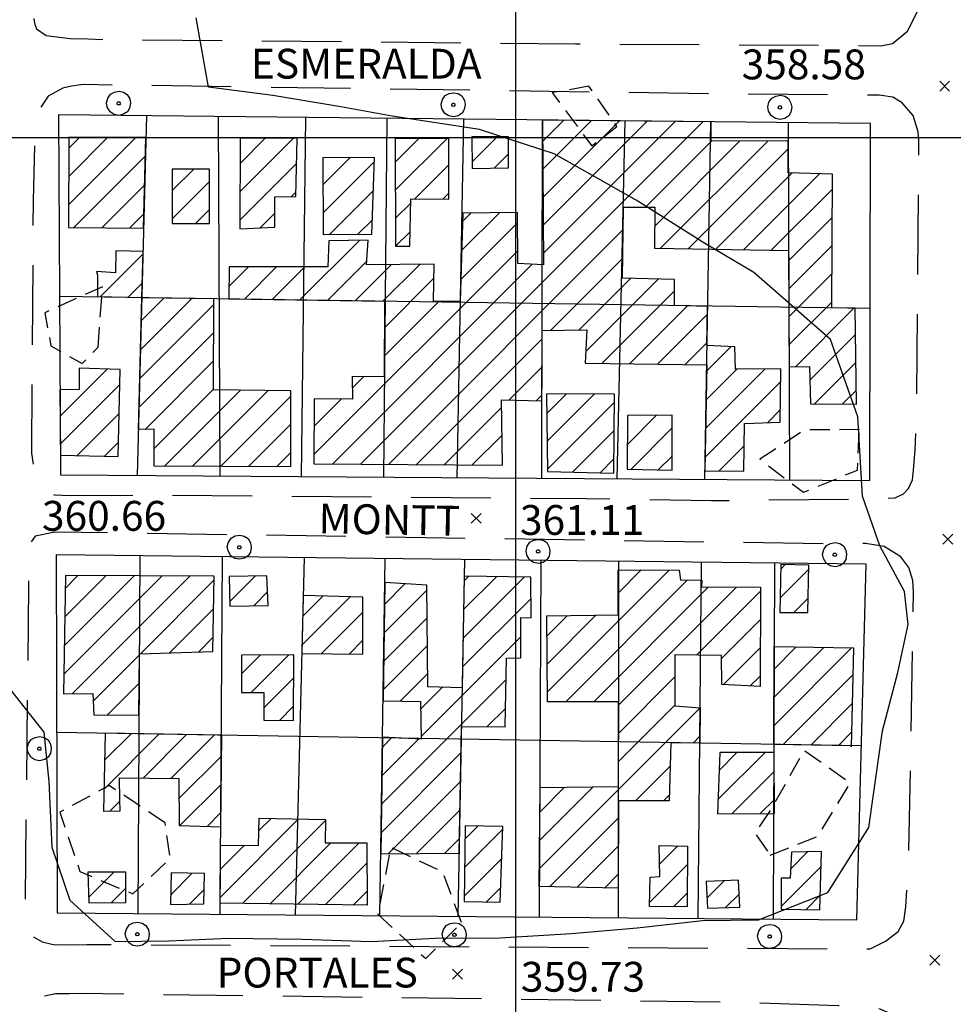
# Model space of a CAD drawing. Extents: x 733193 to 739553, y 5763255 to 5771990.
# Drawn here: x 736416 to 736533, y 5766874 to 5766998 of the extents above; entities that cross this region are included whole.
import ezdxf

# ---------------------------------------------------------------- set-up
doc = ezdxf.new("R2010")
doc.units = 0
doc.header["$LTSCALE"] = 2.5
doc.header["$MEASUREMENT"] = 0
for name, pattern in [('T01', [10000, 10000]), ('T20', [1.5, 1, -0.5]), ('T50', [6, 4, -2])]:
    doc.linetypes.add(name, pattern=pattern)
for name, color, linetype in [('ACHURADO_CONSTRUCCION', 251, 'CONTINUOUS'), ('CERCOS', 9, 'CONTINUOUS'), ('CONSTRUCCION', 243, 'CONTINUOUS'), ('COTAS_DE_ELEVACION', 7, 'CONTINUOUS'), ('CURVA_DE_NIVEL_INDICE', 23, 'CONTINUOUS'), ('MALLA_UTM_Y_COORD', 21, 'CONTINUOUS'), ('POSTES', 40, 'CONTINUOUS'), ('RED_VIAL_DE_TIERRA', 20, 'CONTINUOUS'), ('TOPONIMIA', 1, 'CONTINUOUS'), ('VEGETACION', 122, 'CONTINUOUS')]:
    doc.layers.add(name, color=color, linetype=linetype)

# ---------------------------------------------------------------- blocks, each defined once
blk = doc.blocks.new('COD028', base_point=(733316.9, 5768141.97))
at = {"layer": 'POSTES'}
for points in [[(733316.9384, 5768140.4517), (733316.3354, 5768140.5561), (733315.8434, 5768140.8849), (733315.4813, 5768141.4981), (733315.3808, 5768142.0441), (733315.529, 5768142.6177), (733315.8785, 5768143.1271), (733316.3771, 5768143.3857), (733316.9654, 5768143.482), (733317.5255, 5768143.3716), (733317.9941, 5768143.0653), (733318.2995, 5768142.5121), (733318.3922, 5768141.9814), (733318.2902, 5768141.3601), (733318.0154, 5768140.9044), (733317.5357, 5768140.5819)], [(733316.9219, 5768142.1638), (733316.9927, 5768142.1506), (733317.0512, 5768142.1221), (733317.0776, 5768142.0717), (733317.1046, 5768142.0009), (733317.1184, 5768141.9451), (733317.11, 5768141.886), (733317.0815, 5768141.8287), (733317.0473, 5768141.7918), (733316.9798, 5768141.7819), (733316.9048, 5768141.7591), (733316.8241, 5768141.7822), (733316.753, 5768141.8053), (733316.7221, 5768141.8326), (733316.7107, 5768141.886), (733316.7095, 5768141.937), (733316.7191, 5768142.0447), (733316.7551, 5768142.1098), (733316.792, 5768142.1365), (733316.8319, 5768142.1506), (733316.8694, 5768142.1596)]]:
    blk.add_lwpolyline(points, close=True, dxfattribs=at)
blk = doc.blocks.new('COD010', base_point=(733346.87, 5768119.91))
at = {"layer": 'COTAS_DE_ELEVACION'}
for p, q in [((733346.245, 5768119.285), (733347.495, 5768120.535)), ((733346.245, 5768120.535), (733347.495, 5768119.285))]:
    blk.add_line(p, q, dxfattribs=at)

msp = doc.modelspace()

# ---------------------------------------------------------------- linework, layer by layer
at = {"layer": 'ACHURADO_CONSTRUCCION', "linetype": 'T01'}
for points in [[(736458.83, 5766941.83), (736501.87, 5766984.86)], [(736481.73, 5766982.4), (736484.37, 5766985.04)], [(736481.75, 5766978.89), (736487.87, 5766985.01)], [(736481.77, 5766975.37), (736491.37, 5766984.97)], [(736481.79, 5766971.85), (736494.87, 5766984.93)], [(736481.81, 5766968.34), (736498.37, 5766984.9)], [(736422.13, 5766974.44), (736430.56, 5766982.88)], [(736422.14, 5766977.99), (736427.05, 5766982.9)], [(736422.16, 5766981.54), (736423.54, 5766982.93)], [(736443.65, 5766976.04), (736450.37, 5766982.76)], [(736443.66, 5766979.58), (736446.85, 5766982.78)], [(736463.18, 5766979.77), (736466.17, 5766982.75)], [(736463.19, 5766976.24), (736469.72, 5766982.77)], [(736472.86, 5766979.81), (736476.02, 5766982.97)], [(736494.66, 5766974.12), (736503, 5766982.46)], [(736495.82, 5766971.74), (736506.52, 5766982.44)], [(736496.56, 5766968.95), (736510.03, 5766982.42)], [(736475.62, 5766979.04), (736477.42, 5766980.84)], [(736500.04, 5766968.89), (736512.6, 5766981.45)], [(736422.77, 5766971.55), (736431.78, 5766980.56)], [(736443.63, 5766972.49), (736450.77, 5766979.62)], [(736454.1, 5766976.95), (736457.5, 5766980.35)], [(736454.12, 5766973.43), (736460.57, 5766979.88)], [(736435.15, 5766976.2), (736437.86, 5766978.91)], [(736465.65, 5766975.17), (736469.92, 5766979.43)], [(736503.51, 5766968.83), (736513.12, 5766978.43)], [(736506.99, 5766968.77), (736516.54, 5766978.32)], [(736435.15, 5766972.66), (736439.84, 5766977.36)], [(736426.28, 5766971.52), (736431.68, 5766976.93)], [(736450.13, 5766975.45), (736450.68, 5766976)], [(736454.92, 5766970.69), (736460.44, 5766976.22)], [(736469.17, 5766975.14), (736469.91, 5766975.89)], [(736510.47, 5766968.71), (736518.16, 5766976.4)], [(736463.21, 5766972.72), (736465.13, 5766974.64)], [(736429.79, 5766971.49), (736431.59, 5766973.3)], [(736438.08, 5766972.06), (736439.85, 5766973.83)], [(736446.2, 5766971.52), (736448.05, 5766973.37)], [(736471.54, 5766968.67), (736476.29, 5766973.43)], [(736471.64, 5766972.31), (736472.71, 5766973.38)], [(736458.47, 5766970.71), (736460.31, 5766972.55)], [(736471.44, 5766965.03), (736478.58, 5766972.17)], [(736512.66, 5766967.36), (736518.14, 5766972.84)], [(736462.34, 5766941.8), (736491.86, 5766971.31)], [(736463.23, 5766969.21), (736465.06, 5766971.04)], [(736451.19, 5766962.47), (736458.68, 5766969.95)], [(736452.97, 5766943.03), (736478.59, 5766968.65)], [(736512.67, 5766963.84), (736518.12, 5766969.29)], [(736426.13, 5766962.89), (736431.46, 5766968.22)], [(736454.67, 5766962.41), (736459.6, 5766967.34)], [(736482.74, 5766958.66), (736491.8, 5766967.72)], [(736442.28, 5766964.17), (736444.74, 5766966.63)], [(736444.23, 5766962.58), (736448.27, 5766966.62)], [(736447.71, 5766962.52), (736451.8, 5766966.61)], [(736455.33, 5766941.85), (736480.42, 5766966.95)], [(736458.15, 5766962.36), (736462.7, 5766966.9)], [(736461.63, 5766962.3), (736466.26, 5766966.93)], [(736461.83, 5766958.96), (736468.05, 5766965.19)], [(736486.32, 5766958.71), (736492.8, 5766965.18)], [(736487.15, 5766956), (736496.25, 5766965.09)], [(736512.68, 5766960.32), (736518.1, 5766965.73)], [(736429.59, 5766962.82), (736431.37, 5766964.59)], [(736489.16, 5766954.48), (736498.31, 5766963.62)], [(736431.15, 5766956.21), (736437.63, 5766962.69)], [(736431.24, 5766959.84), (736434.15, 5766962.74)], [(736461.8, 5766955.4), (736468.66, 5766962.26)], [(736512.7, 5766956.8), (736518.07, 5766962.17)], [(736431.06, 5766952.58), (736440.34, 5766961.86)], [(736492.66, 5766954.43), (736499.93, 5766961.71)], [(736513.51, 5766954.07), (736520.85, 5766961.41)], [(736496.15, 5766954.39), (736502.45, 5766960.69)], [(736430.96, 5766948.95), (736440.32, 5766958.31)], [(736465.85, 5766941.77), (736481.67, 5766957.59)], [(736515.34, 5766952.37), (736521.07, 5766958.1)], [(736499.65, 5766954.35), (736502.4, 5766957.1)], [(736502.34, 5766953.51), (736505.43, 5766956.6)], [(736431.73, 5766946.18), (736440.31, 5766954.76)], [(736421.05, 5766947.84), (736426.96, 5766953.75)], [(736477.51, 5766949.9), (736481.65, 5766954.04)], [(736502.22, 5766946.32), (736509.68, 5766953.78)], [(736502.28, 5766949.91), (736506.14, 5766953.77)], [(736515.91, 5766949.41), (736521.12, 5766954.61)], [(736457.79, 5766951.39), (736459.21, 5766952.81)], [(736421.07, 5766944.33), (736428.57, 5766951.83)], [(736432.87, 5766943.79), (736440.3, 5766951.22)], [(736434.19, 5766941.57), (736443.77, 5766951.15)], [(736437.71, 5766941.55), (736447.26, 5766951.11)], [(736502.16, 5766942.72), (736511.66, 5766952.22)], [(736519.43, 5766949.39), (736521.17, 5766951.12)], [(736441.23, 5766941.54), (736450.01, 5766950.32)], [(736452.99, 5766946.59), (736456.4, 5766949.99)], [(736480.96, 5766949.81), (736481.64, 5766950.49)], [(736482.22, 5766948.16), (736484.7, 5766950.64)], [(736482.27, 5766944.67), (736488.21, 5766950.62)], [(736469.36, 5766941.75), (736476.57, 5766948.96)], [(736482.32, 5766941.19), (736490.75, 5766949.62)], [(736510, 5766947.03), (736511.6, 5766948.63)], [(736423.17, 5766942.89), (736428.48, 5766948.21)], [(736492.38, 5766944.28), (736496.06, 5766947.96)], [(736444.74, 5766941.52), (736450.01, 5766946.79)], [(736485.49, 5766940.83), (736490.72, 5766946.06)], [(736492.81, 5766941.17), (736498.02, 5766946.39)], [(736472.87, 5766941.72), (736476.62, 5766945.47)], [(736426.63, 5766942.82), (736428.4, 5766944.59)], [(736503.94, 5766940.97), (736507.08, 5766944.11)], [(736448.26, 5766941.5), (736450.02, 5766943.26)], [(736488.95, 5766940.75), (736490.69, 5766942.49)], [(736496.27, 5766941.1), (736498.01, 5766942.84)], [(736511.66, 5766928.63), (736512.22, 5766929.19)], [(736421.52, 5766915.44), (736433.86, 5766927.78)], [(736421.59, 5766919.04), (736430.34, 5766927.79)], [(736421.65, 5766922.64), (736426.81, 5766927.8)], [(736421.71, 5766926.24), (736423.29, 5766927.82)], [(736422.58, 5766912.96), (736437.39, 5766927.77)], [(736442.36, 5766924.52), (736445.61, 5766927.77)], [(736471.72, 5766919.94), (736479.39, 5766927.62)], [(736471.78, 5766923.54), (736475.92, 5766927.68)], [(736471.85, 5766927.15), (736472.45, 5766927.75)], [(736482.32, 5766913.19), (736497.63, 5766928.5)], [(736491.22, 5766925.62), (736494.12, 5766928.52)], [(736511.6, 5766925.03), (736515.17, 5766928.6)], [(736431.14, 5766917.98), (736440.42, 5766927.27)], [(736461.83, 5766924.2), (736464.41, 5766926.78)], [(736484.64, 5766911.97), (736499.94, 5766927.27)], [(736488.17, 5766911.97), (736502.59, 5766926.39)], [(736491.26, 5766911.52), (736506.11, 5766926.37)], [(736445.4, 5766924.03), (736447.14, 5766925.77)], [(736451.47, 5766919.1), (736457.51, 5766925.14)], [(736451.56, 5766922.72), (736454.07, 5766925.24)], [(736461.78, 5766920.61), (736467.19, 5766926.02)], [(736501.09, 5766917.82), (736509.13, 5766925.85)], [(736471.65, 5766916.34), (736480.26, 5766924.95)], [(736513.29, 5766923.19), (736515.1, 5766924.99)], [(736434.79, 5766918.1), (736440.36, 5766923.67)], [(736453.89, 5766917.98), (736459.11, 5766923.2)], [(736482.26, 5766920.2), (736484.85, 5766922.78)], [(736482.29, 5766916.69), (736488.43, 5766922.83)], [(736461.73, 5766917.03), (736467.22, 5766922.52)], [(736504.22, 5766917.41), (736509.11, 5766922.3)], [(736438.44, 5766918.21), (736440.29, 5766920.07)], [(736466.44, 5766907.6), (736478.96, 5766920.12)], [(736457.38, 5766917.94), (736459.12, 5766919.68)], [(736461.68, 5766913.44), (736467.25, 5766919.01)], [(736510.84, 5766916.07), (736513.62, 5766918.85)], [(736425.2, 5766912.05), (736431.01, 5766917.86)], [(736443.86, 5766915.45), (736446.25, 5766917.84)], [(736445.07, 5766913.13), (736449.8, 5766917.86)], [(736504.46, 5766914.11), (736509.09, 5766918.74)], [(736510.82, 5766908.97), (736520.58, 5766918.73)], [(736510.83, 5766912.52), (736517.1, 5766918.79)], [(736463.81, 5766912.04), (736467.28, 5766915.51)], [(736507.83, 5766913.95), (736509.07, 5766915.19)], [(736511.95, 5766906.57), (736520.73, 5766915.35)], [(736426.99, 5766910.3), (736430.99, 5766914.3)], [(736446.66, 5766911.18), (736450.41, 5766914.94)], [(736461.46, 5766899.08), (736477.11, 5766914.73)], [(736491.26, 5766907.98), (736498.35, 5766915.08)], [(736466.39, 5766911.08), (736469.08, 5766913.77)], [(736491.25, 5766904.44), (736498.35, 5766911.54)], [(736515.43, 5766906.51), (736520.65, 5766911.74)], [(736448.64, 5766909.62), (736450.4, 5766911.39)], [(736474.75, 5766908.83), (736477.05, 5766911.13)], [(736481.3, 5766890.95), (736501.53, 5766911.18)], [(736426.57, 5766900.99), (736433.46, 5766907.89)], [(736426.64, 5766904.6), (736429.98, 5766907.94)], [(736431.47, 5766902.36), (736436.94, 5766907.83)], [(736434.97, 5766902.32), (736440.41, 5766907.77)], [(736518.91, 5766906.46), (736520.57, 5766908.12)], [(736461.51, 5766902.67), (736466.11, 5766907.27)], [(736461.57, 5766906.26), (736462.76, 5766907.45)], [(736500.65, 5766906.76), (736501.5, 5766907.62)], [(736461.4, 5766895.49), (736471.45, 5766905.53)], [(736503.77, 5766899.67), (736509.69, 5766905.59)], [(736503.91, 5766903.34), (736506.16, 5766905.59)], [(736435.99, 5766899.81), (736441.36, 5766905.18)], [(736493.39, 5766899.51), (736497.75, 5766903.87)], [(736505.54, 5766897.9), (736510.86, 5766903.22)], [(736436.11, 5766896.4), (736441.32, 5766901.6)], [(736462.3, 5766892.85), (736471.38, 5766901.93)], [(736481.34, 5766894.53), (736488.07, 5766901.26)], [(736481.38, 5766898.1), (736484.49, 5766901.21)], [(736427.34, 5766898.23), (736428.57, 5766899.46)], [(736496.93, 5766899.51), (736497.65, 5766900.23)], [(736509.09, 5766897.92), (736510.87, 5766899.69)], [(736439.54, 5766896.29), (736441.27, 5766898.02)], [(736465.86, 5766892.88), (736471.31, 5766898.33)], [(736441.18, 5766887.37), (736451.04, 5766897.23)], [(736443.96, 5766886.61), (736454.4, 5766897.05)], [(736446.04, 5766895.76), (736447.58, 5766897.3)], [(736482.57, 5766888.69), (736491.25, 5766897.37)], [(736471.9, 5766891.12), (736476.71, 5766895.93)], [(736471.96, 5766894.71), (736473.57, 5766896.33)], [(736447.45, 5766886.56), (736455.1, 5766894.21)], [(736450.93, 5766886.51), (736458.64, 5766894.22)], [(736469.43, 5766892.91), (736471.24, 5766894.72)], [(736441.21, 5766890.93), (736444.19, 5766893.91)], [(736486.04, 5766888.62), (736491.24, 5766893.83)], [(736496.42, 5766891.53), (736498.74, 5766893.84)], [(736512.92, 5766890.98), (736515.04, 5766893.1)], [(736454.42, 5766886.46), (736459.62, 5766891.66)], [(736471.85, 5766887.53), (736476.58, 5766892.26)], [(736424.65, 5766887.4), (736427.81, 5766890.56)], [(736434.95, 5766887.69), (736437.65, 5766890.4)], [(736495.15, 5766886.73), (736499.93, 5766891.5)], [(736511.71, 5766886.23), (736516.73, 5766891.25)], [(736489.51, 5766888.55), (736491.24, 5766890.29)], [(736502.38, 5766887.28), (736504.56, 5766889.47)], [(736427.5, 5766886.71), (736429.29, 5766888.51)], [(736437.32, 5766886.53), (736439.17, 5766888.38)], [(736457.91, 5766886.41), (736459.64, 5766888.15)], [(736474.65, 5766886.8), (736476.45, 5766888.6)], [(736498.16, 5766886.2), (736499.92, 5766887.95)], [(736504.71, 5766886.08), (736506.46, 5766887.82)], [(736514.85, 5766885.84), (736516.64, 5766887.63)]]:
    msp.add_lwpolyline(points, dxfattribs=at)
at = {"layer": 'CERCOS'}
for points in [[(736522.97, 5766984.63, 359.93), (736420.85, 5766985.73, 361.83), (736421.09, 5766940.46, 361.54), (736522.87, 5766939.76, 360.49)], [(736522.42, 5766929.24, 361.28), (736420.56, 5766930.41, 361.62), (736420.67, 5766885.41, 360.29), (736521.24, 5766884.55, 359.95)]]:
    msp.add_polyline3d(points, close=True, dxfattribs=at)
for points in [[(736431.91, 5766985.61, 362.08), (736430.74, 5766940.4, 362.2)], [(736441.19, 5766940.32, 362.32), (736440.95, 5766985.51, 362.02)], [(736451.9, 5766985.4, 362.12), (736451.37, 5766940.25, 362.32)], [(736461.76, 5766940.18, 362.32), (736462.19, 5766985.29, 362.12)], [(736471.77, 5766985.18, 361.91), (736470.95, 5766940.12, 362.78)], [(736481.61, 5766940.04, 362.32), (736481.72, 5766985.08, 361.91)], [(736492.07, 5766984.96, 361.15), (736491.05, 5766939.98, 362.32)], [(736502.11, 5766939.9, 362.05), (736502.87, 5766984.85, 361.15)], [(736512.59, 5766984.74, 360.53), (736512.76, 5766939.83, 361.58)], [(736522.92, 5766961.38, 360.78), (736420.97, 5766962.9, 362.07)], [(736431.09, 5766930.29, 362.2), (736430.8, 5766885.32, 360.78)], [(736441.17, 5766885.24, 360.78), (736441.48, 5766930.17, 362.18)], [(736451.74, 5766930.05, 362.25), (736450.62, 5766885.15, 361.14)], [(736461.27, 5766885.06, 361.14), (736461.91, 5766929.94, 362.66)], [(736471.9, 5766929.82, 362.66), (736471.06, 5766884.98, 361.17)], [(736481.32, 5766884.89, 360.95), (736481.55, 5766929.71, 362.11)], [(736491.27, 5766929.6, 362.32), (736491.24, 5766884.81, 361.14)], [(736501.28, 5766884.72, 360.99), (736501.71, 5766929.48, 362.02)], [(736510.89, 5766929.37, 362.02), (736510.73, 5766884.64, 360.78)], [(736521.82, 5766906.41, 361.66), (736420.62, 5766908.11, 361.66)]]:
    msp.add_polyline3d(points, dxfattribs=at)
at = {"layer": 'CONSTRUCCION', "linetype": 'T01'}
for points in [[(736452.96, 5766941.87, 363.75), (736476.68, 5766941.69, 363.75), (736476.56, 5766949.92, 363.75), (736481.64, 5766949.79, 363.75), (736481.67, 5766958.64, 363.24), (736487.29, 5766958.72, 363.24), (736487.08, 5766954.5, 363.24), (736502.35, 5766954.32, 363.01), (736502.13, 5766940.99, 363.01), (736507.04, 5766940.93, 363.01), (736507.11, 5766946.93, 363.01), (736511.58, 5766947.09, 363.01), (736511.68, 5766953.79, 362.45), (736505.99, 5766953.77, 362.45), (736505.88, 5766956.58, 362.45), (736502.39, 5766956.73, 362.45), (736502.46, 5766961.62, 362.45), (736498.3, 5766961.76, 362.45), (736498.32, 5766965.04, 362.45), (736491.76, 5766965.21, 362.45), (736491.9, 5766974.12, 362.45), (736495.85, 5766974.12, 362.45), (736495.79, 5766968.96, 361.7), (736512.65, 5766968.67, 361.7), (736512.71, 5766954.07, 362.21), (736515.3, 5766954.08, 362.37), (736515.4, 5766949.41, 362.37), (736521.19, 5766949.38, 362.37), (736521.02, 5766961.41, 361.88), (736518.07, 5766961.45, 361.88), (736518.17, 5766978.26, 361.26), (736512.61, 5766978.45, 361.56), (736512.6, 5766982.4, 361.55), (736502.9, 5766982.46, 361.55), (736502.93, 5766984.85, 361.55), (736481.72, 5766985.07, 362.43), (736481.82, 5766966.88, 362.58), (736478.6, 5766967.03, 362.58), (736478.57, 5766973.46, 362.58), (736471.67, 5766973.36, 362.58), (736471.36, 5766962.3, 362.58), (736468.01, 5766962.25, 362.58), (736468.01, 5766962.32, 362.58), (736468.08, 5766966.94, 362.58), (736459.57, 5766966.88, 362.58), (736459.8, 5766969.97, 362.58), (736454.84, 5766969.89, 362.58), (736454.69, 5766966.61, 362.58), (736454.62, 5766966.61, 362.58), (736442.29, 5766966.63, 362.58), (736442.28, 5766962.61, 362.58), (736461.85, 5766962.3, 362.58), (736461.78, 5766952.78, 363.14), (736457.78, 5766952.83, 363.14), (736457.8, 5766949.98, 363.49), (736453.01, 5766950.03, 363.53), (736452.96, 5766941.87, 363.75)], [(736431.84, 5766982.87, 363.54), (736422.16, 5766982.94, 363.54), (736422.12, 5766971.55, 363.4), (736431.54, 5766971.48, 363.35), (736431.84, 5766982.87, 363.54)], [(736450.84, 5766982.76, 362.83), (736443.67, 5766982.79, 363.06), (736443.63, 5766971.4, 363.73), (736448.05, 5766971.6, 363.73), (736448.06, 5766975.42, 363.23), (736450.67, 5766975.46, 363.23), (736450.84, 5766982.76, 362.83)], [(736469.93, 5766982.77, 363.15), (736463.17, 5766982.74, 363.15), (736463.22, 5766969.21, 363.05), (736465.03, 5766969.24, 363.05), (736465.14, 5766975.17, 363.44), (736469.91, 5766975.14, 363.44), (736469.93, 5766982.77, 363.15)], [(736477.43, 5766982.95, 363.15), (736472.81, 5766983.02, 363.15), (736472.87, 5766979, 363.58), (736477.42, 5766979.07, 363.58), (736477.43, 5766982.95, 363.15)], [(736460.59, 5766980.36, 363.85), (736454.09, 5766980.33, 363.85), (736454.13, 5766970.69, 363.62), (736460.25, 5766970.72, 363.3), (736460.59, 5766980.36, 363.85)], [(736439.84, 5766978.91, 363.66), (736435.15, 5766978.91, 363.66), (736435.15, 5766972.06, 363.66), (736439.85, 5766972.06, 363.66), (736439.84, 5766978.91, 363.66)], [(736431.47, 5766968.55, 363.35), (736428.06, 5766968.63, 363.35), (736428.03, 5766965.88, 363.04), (736425.62, 5766966.05, 363.04), (736425.76, 5766965.58, 363.04), (736425.73, 5766962.9, 363.04), (736431.32, 5766962.78, 363.04), (736431.47, 5766968.55, 363.35)], [(736450.02, 5766941.49, 363.47), (736432.87, 5766941.58, 363.47), (736432.87, 5766946.2, 363.47), (736430.89, 5766946.17, 363.47), (736431.32, 5766962.78, 363.19), (736440.34, 5766962.65, 363.19), (736440.3, 5766951.2, 363.65), (736450.01, 5766951.07, 363.65), (736450.02, 5766941.49, 363.47)], [(736421.08, 5766942.94, 363.22), (736428.36, 5766942.78, 363.22), (736428.61, 5766953.7, 363.22), (736423.42, 5766953.87, 363.22), (736423.42, 5766951.21, 363.22), (736421.03, 5766951.18, 363.22), (736421.08, 5766942.94, 363.22)], [(736490.76, 5766950.6, 364.1), (736482.19, 5766950.66, 364.1), (736482.32, 5766940.9, 364.1), (736490.68, 5766940.71, 363.71), (736490.76, 5766950.6, 364.1)], [(736498.03, 5766947.96, 363.99), (736492.4, 5766947.95, 363.99), (736492.37, 5766941.18, 363.74), (736498, 5766941.06, 363.74), (736498.03, 5766947.96, 363.99)], [(736515.18, 5766929.13, 362.97), (736511.67, 5766929.2, 362.97), (736511.57, 5766923.19, 362.97), (736515.06, 5766923.19, 362.97), (736515.18, 5766929.13, 362.97)], [(736440.43, 5766927.76, 363.69), (736421.74, 5766927.82, 363.69), (736421.48, 5766912.95, 363.01), (736425.16, 5766913, 362.94), (736425.27, 5766910.32, 362.51), (736430.96, 5766910.27, 362.33), (736431.01, 5766917.98, 362.71), (736440.26, 5766918.27, 362.82), (736440.43, 5766927.76, 363.69)], [(736447.06, 5766927.79, 363.69), (736442.31, 5766927.72, 363.69), (736442.37, 5766923.97, 363.69), (736447.21, 5766924.07, 363.69), (736447.06, 5766927.79, 363.69)], [(736471.21, 5766892.92, 362.67), (736471.51, 5766908.86, 362.67), (736477.01, 5766908.81, 362.67), (736477.16, 5766917.45, 362.67), (736478.97, 5766917.48, 363.4), (736478.96, 5766922.57, 363.41), (736480.3, 5766922.52, 363.41), (736480.22, 5766927.6, 363.42), (736471.86, 5766927.76, 363.42), (736471.6, 5766913.69, 362.84), (736467.3, 5766913.82, 362.84), (736467.18, 5766926.61, 363.58), (736461.87, 5766926.94, 363.51), (736461.66, 5766912.07, 363.24), (736466.38, 5766912, 362.99), (736466.45, 5766907.25, 362.99), (736461.59, 5766907.51, 362.99), (736461.36, 5766892.84, 362.99), (736471.21, 5766892.92, 362.67)], [(736491.24, 5766888.52, 362.7), (736481.27, 5766888.72, 362.7), (736481.41, 5766901.17, 362.5), (736491.25, 5766901.3, 362.5), (736491.26, 5766911.97, 362.88), (736482.33, 5766911.97, 363.17), (736482.24, 5766922.75, 363.17), (736491.22, 5766922.87, 363.71), (736491.22, 5766928.54, 363.71), (736498.91, 5766928.49, 363.71), (736499.06, 5766927.28, 363.71), (736501.74, 5766927.26, 363.57), (736501.69, 5766926.39, 363.57), (736509.13, 5766926.35, 363.57), (736509.06, 5766913.89, 363.3), (736504.26, 5766914.12, 363.3), (736504.22, 5766917.78, 363.3), (736498.35, 5766917.85, 363.3), (736498.35, 5766911.43, 363.3), (736501.53, 5766911.19, 363.25), (736501.49, 5766906.75, 362.98), (736497.83, 5766906.81, 362.94), (736497.63, 5766899.51, 362.83), (736491.25, 5766899.51, 362.83), (736491.24, 5766888.52, 362.7)], [(736459.1, 5766925.09, 363.66), (736451.62, 5766925.31, 363.66), (736451.44, 5766918.01, 363.6), (736459.13, 5766917.92, 363.33), (736459.1, 5766925.09, 363.66)], [(736520.53, 5766906.43, 362.72), (736510.81, 5766906.59, 362.72), (736510.85, 5766918.89, 362.72), (736520.81, 5766918.73, 362.72), (736520.53, 5766906.31, 362.72), (736520.53, 5766906.43, 362.72)], [(736450.42, 5766917.86, 362.87), (736443.86, 5766917.83, 362.87), (736443.86, 5766913.14, 362.87), (736446.67, 5766913.12, 362.87), (736446.65, 5766909.63, 362.87), (736450.4, 5766909.62, 362.87), (736450.42, 5766917.86, 362.87)], [(736441.25, 5766896.23, 361.96), (736441.39, 5766907.75, 361.96), (736426.71, 5766908, 362.11), (736426.51, 5766898.22, 361.83), (736426.58, 5766898.22, 361.83), (736428.59, 5766898.25, 361.77), (736428.57, 5766899.66, 361.77), (736428.53, 5766902.4, 362.36), (736435.97, 5766902.31, 362.36), (736436.01, 5766896.4, 362.36), (736441.25, 5766896.23, 361.96)], [(736510.85, 5766905.59, 362.84), (736503.99, 5766905.59, 362.84), (736503.7, 5766897.89, 362.84), (736510.87, 5766897.93, 362.84), (736510.85, 5766905.59, 362.84)], [(736459.65, 5766886.39, 362.49), (736441.18, 5766886.65, 362.32), (736441.23, 5766893.95, 362.32), (736446.01, 5766893.89, 362.32), (736446.07, 5766897.33, 362.32), (736454.4, 5766897.16, 362.32), (736454.38, 5766894.21, 362.46), (736459.6, 5766894.22, 362.67), (736459.65, 5766886.39, 362.49)], [(736476.72, 5766896.28, 362.74), (736471.98, 5766896.35, 362.74), (736471.84, 5766886.84, 362.5), (736476.39, 5766886.77, 362.5), (736476.72, 5766896.28, 362.74)], [(736499.94, 5766893.81, 362.7), (736499.91, 5766886.18, 362.7), (736495.14, 5766886.24, 362.7), (736495.24, 5766889.93, 362.7), (736496.44, 5766890.01, 362.7), (736496.38, 5766893.91, 362.7), (736499.94, 5766893.81, 362.7)], [(736516.77, 5766893.12, 362.37), (736513.02, 5766893.07, 362.37), (736512.86, 5766889.78, 362.37), (736511.72, 5766889.77, 362.37), (736511.71, 5766885.88, 362.28), (736516.6, 5766885.82, 362.28), (736516.77, 5766893.12, 362.37)], [(736429.3, 5766890.56, 363.04), (736424.55, 5766890.56, 363.04), (736424.67, 5766886.67, 362.43), (736429.29, 5766886.74, 362.43), (736429.3, 5766890.56, 363.04)], [(736439.22, 5766890.37, 362.97), (736435, 5766890.44, 362.97), (736434.93, 5766886.49, 362.49), (736439.12, 5766886.56, 362.49), (736439.22, 5766890.37, 362.97)], [(736506.37, 5766889.55, 362.82), (736502.28, 5766889.36, 362.82), (736502.44, 5766886.01, 362.62), (736506.54, 5766886.14, 362.62), (736506.37, 5766889.55, 362.82)]]:
    msp.add_polyline3d(points, close=True, dxfattribs=at)
at = {"layer": 'CURVA_DE_NIVEL_INDICE', "elevation": 360}
for points in [[(736527.22, 5766925.83), (736524.13, 5766931.54), (736521.96, 5766937.8), (736521.35, 5766947.77), (736517.93, 5766957.5), (736508.29, 5766965.93), (736502.01, 5766969.65), (736493.49, 5766975.02), (736483.16, 5766980.83), (736473.8, 5766983.9), (736462.79, 5766985.55), (736456.34, 5766986.72), (736447.81, 5766988.14), (736439.69, 5766989.22), (736438.16, 5766997.91)], [(736414.77, 5766913.52), (736419, 5766908.15), (736419.63, 5766901.94), (736420.01, 5766893.7), (736422.25, 5766887.04), (736427.95, 5766881.83), (736434.72, 5766881.93), (736442.28, 5766882.25), (736451.47, 5766882.11), (736460.18, 5766881.84), (736468.21, 5766882.23), (736476.32, 5766882.28), (736485.36, 5766882.82), (736493.59, 5766883.54), (736501.81, 5766884.47), (736508.85, 5766884.57), (736517.58, 5766887.98), (736522.75, 5766896.16), (736524.46, 5766908.31), (736526.39, 5766915.62), (736527.67, 5766921.67), (736527.22, 5766925.83)]]:
    msp.add_lwpolyline(points, dxfattribs=at)
at = {"layer": 'MALLA_UTM_Y_COORD'}
for points in [[(736478.31, 5768482.88), (736478.31, 5766732.88)], [(735228.31, 5766982.88), (737228.31, 5766982.88)]]:
    msp.add_lwpolyline(points, dxfattribs=at)
at = {"layer": 'RED_VIAL_DE_TIERRA', "linetype": 'T50', "flags": 128}
for points in [[(736530.02, 5767054.31), (736529.99, 5767056.05), (736529.76, 5767058.26), (736528.26, 5767060.25), (736525.91, 5767060.48), (736523.65, 5767059.17), (736513.49, 5767053), (736457.9, 5767023.18), (736419.41, 5767001.85), (736418.42, 5767000.83), (736417.64, 5766999.35), (736417.73, 5766997.74), (736417.87, 5766997.07), (736418.08, 5766996.54), (736419.3, 5766995.69), (736422.32, 5766995.33), (736424.53, 5766995.3), (736426.81, 5766995.2), (736485.84, 5766994.66), (736524.24, 5766994.42), (736525.72, 5766994.7), (736527.59, 5766996.23), (736529.19, 5766999.39), (736529.16, 5767001.93), (736529.14, 5767003.27)], [(736529.03, 5766982.44), (736528.95, 5766983.58), (736528.32, 5766985.64), (736526.95, 5766987.23), (736525.74, 5766987.95), (736524.06, 5766988.19), (736521.04, 5766988.22), (736503.49, 5766988.36), (736423.94, 5766989.53), (736422.47, 5766989.31), (736421.4, 5766989.09), (736419.54, 5766988.06), (736418.36, 5766986.3), (736417.98, 5766985.15), (736417.86, 5766984.08), (736417.65, 5766974.97), (736417.43, 5766943.22), (736417.88, 5766940.22), (736418.29, 5766939.22), (736419.58, 5766938.23), (736420.32, 5766937.98), (736422.33, 5766937.87), (736431.31, 5766937.94), (736487.13, 5766937.49), (736502.94, 5766937.25), (736520.83, 5766937.45), (736526.05, 5766937.59), (736527.12, 5766938.08), (736527.71, 5766938.76), (736528.23, 5766939.84), (736528.41, 5766941.51), (736528.58, 5766943.66), (736528.68, 5766946.14), (736528.74, 5766946.54)], [(736528.36, 5766925.78), (736528.28, 5766927.18), (736527.78, 5766928.85), (736526.76, 5766930.17), (736524.66, 5766931.48), (736522.31, 5766931.85), (736520.51, 5766931.75), (736420.39, 5766933.29), (736417.92, 5766932.78), (736417.26, 5766931.9), (736417.01, 5766930.63), (736417.07, 5766926.48), (736416.63, 5766886.42), (736416.86, 5766884.22), (736416.87, 5766883.95), (736416.94, 5766883.48), (736417.69, 5766882.42), (736418.77, 5766881.77), (736420.19, 5766881.45), (736421.79, 5766881.41), (736424.41, 5766881.45), (736522.9, 5766880.89), (736524.83, 5766881.86), (736526.42, 5766883.09), (736527.14, 5766884.37), (736527.38, 5766886.18), (736527.54, 5766889), (736527.73, 5766890), (736527.73, 5766890.14)], [(736527.82, 5766865.09), (736527.28, 5766870.11), (736526.17, 5766872.44), (736524.15, 5766873.34), (736522.81, 5766873.59), (736520.73, 5766873.56), (736518.92, 5766873.73), (736507.19, 5766874.16), (736423.76, 5766875.28), (736422.22, 5766875.25), (736420.48, 5766875.23), (736418.27, 5766874.79), (736417.34, 5766874.18), (736416.89, 5766872.63), (736416.81, 5766868.88), (736416.92, 5766861.71), (736416.42, 5766830.3), (736416.51, 5766828.83), (736416.94, 5766827.29), (736417.28, 5766826.49), (736419.44, 5766825.25), (736421.79, 5766825.15), (736423.53, 5766824.98), (736521.57, 5766824.02), (736522.77, 5766824.37), (736523.97, 5766824.92), (736526.02, 5766826.49), (736526.87, 5766827.98), (736527.1, 5766830.73), (736527.13, 5766833.54)]]:
    msp.add_lwpolyline(points, close=True, dxfattribs=at)
at = {"layer": 'VEGETACION', "linetype": 'T20', "flags": 128}
for points in [[(736487.55, 5766989.31), (736482.92, 5766988.52), (736487.9, 5766981.83), (736491.07, 5766984.26)], [(736425.82, 5766956.54), (736426.38, 5766964.12), (736419.12, 5766960.86), (736419.89, 5766956.68), (736423.82, 5766954.46)], [(736521.57, 5766946.17), (736514.67, 5766946.13), (736509.03, 5766942.43), (736514.52, 5766938.29), (736521.31, 5766941.07)], [(736510.34, 5766892.69), (736516.34, 5766895.06), (736520.4, 5766901.75), (736514.58, 5766905.82), (736510.46, 5766898.46), (736508.41, 5766895.47)], [(736434.24, 5766896.73), (736427.21, 5766901.44), (736421.02, 5766898.07), (736423.54, 5766890.61), (736430.21, 5766887.82), (736434.89, 5766892.25)], [(736471.53, 5766884.22), (736469.17, 5766890.55), (736462.62, 5766893.66), (736461, 5766885.27), (736467.04, 5766879.67)]]:
    msp.add_lwpolyline(points, close=True, dxfattribs=at)

# ---------------------------------------------------------------- block references
at = {"layer": 'COTAS_DE_ELEVACION'}
for p in [(736532.28, 5766989.32, 358.58), (736473.36, 5766935.01, 361.11), (736532.69, 5766932.4, 359.59), (736531.03, 5766879.47, 358.8), (736471.02, 5766877.72, 359.73)]:
    msp.add_blockref('COD010', p, dxfattribs=at)
at = {"layer": 'POSTES'}
for p in [(736428.4, 5766987.18, 360.99), (736470.48, 5766987, 360.11), (736511.55, 5766986.67, 358.97), (736443.58, 5766931.38, 361.2), (736481.15, 5766930.86, 361.57), (736518.45, 5766930.45, 360.58), (736418.43, 5766906.07, 360.33), (736430.75, 5766882.75, 359.74), (736470.62, 5766882.67, 359.91), (736510.27, 5766882.46, 359.61)]:
    msp.add_blockref('COD028', p, dxfattribs=at)

# ---------------------------------------------------------------- texts
at = {"layer": 'COTAS_DE_ELEVACION'}
for s, p in [('358.58', (736506.75, 5766990.19, 358.58)), ('360.66', (736418.76, 5766933.45, 360.66)), ('361.11', (736478.87, 5766932.93, 361.11)), ('359.73', (736478.98, 5766875.52, 359.73))]:
    msp.add_text(s, height=3.75, dxfattribs=at).set_placement(p)
at = {"layer": 'TOPONIMIA'}
for s, p in [('ESMERALDA', (736445.04, 5766990.28)), ('PORTALES', (736440.73, 5766876.04))]:
    msp.add_text(s, height=3.75, dxfattribs=at).set_placement(p)
msp.add_text('MONTT', height=3.75, rotation=359, dxfattribs=at).set_placement((736453.52, 5766933.13))

doc.saveas('drawing.dxf')
